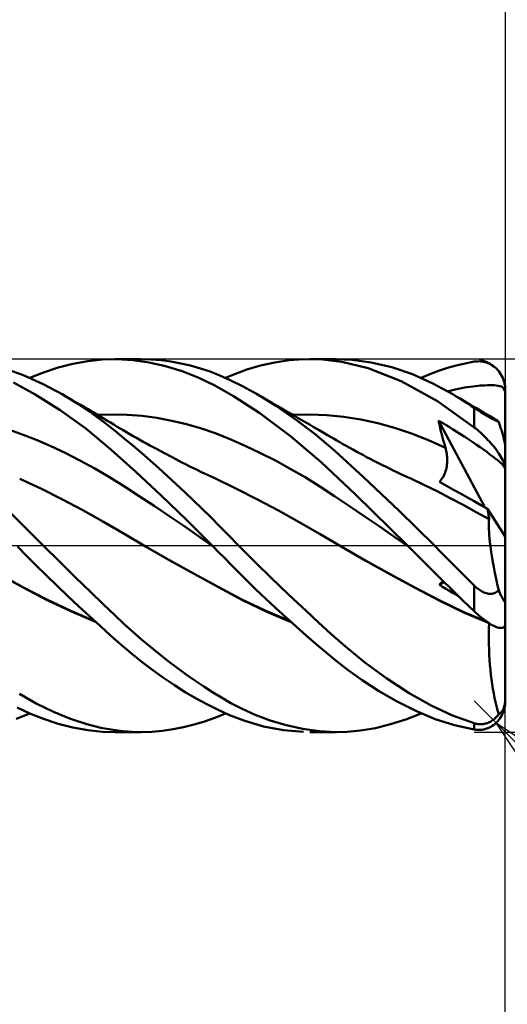
# Model space of a CAD drawing. Units: millimetres. Extents: x -75 to 70, y -61 to 61.
# Drawn here: x 14 to 22, y -7 to 8 of the extents above; entities that cross this region are included whole.
import ezdxf

# ---------------------------------------------------------------- set-up
doc = ezdxf.new("R2010")
doc.units = ezdxf.units.MM
doc.header["$LTSCALE"] = 7.15
doc.linetypes.add('LONGDASH_DASH', pattern=[0.85, 0.4, -0.2, 0.05, -0.2])
for name, color, linetype in [('1', 4, 'CONTINUOUS'), ('2', 7, 'CONTINUOUS'), ('4', 2, 'LONGDASH_DASH'), ('CUT', 1, 'CONTINUOUS'), ('SK2', 7, 'CONTINUOUS'), ('SK4', 2, 'LONGDASH_DASH')]:
    doc.layers.add(name, color=color, linetype=linetype)

msp = doc.modelspace()

# ---------------------------------------------------------------- linework, layer by layer
at = {"layer": '1', "color": 4, "linetype": 'CONTINUOUS', "lineweight": 50}
for p, q in [((14.572, 2.787), (14.808, 2.865)), ((14.808, 2.865), (15.047, 2.926)), ((15.047, 2.926), (15.285, 2.969)), ((15.285, 2.969), (15.521, 2.994)), ((15.521, 2.994), (15.752, 3)), ((15.713, 3), (16.138, 3)), ((16.009, 2.985), (15.752, 3)), ((16.272, 2.947), (16.009, 2.985)), ((16.306, 2.995), (16.149, 3)), ((16.538, 2.887), (16.272, 2.947)), ((16.465, 2.983), (16.306, 2.995)), ((16.623, 2.962), (16.465, 2.983)), ((16.804, 2.805), (16.538, 2.887)), ((16.781, 2.933), (16.623, 2.962)), ((16.94, 2.896), (16.781, 2.933)), ((17.097, 2.852), (16.94, 2.896)), ((17.846, 2.834), (18.061, 2.897)), ((18.061, 2.897), (18.292, 2.948)), ((18.292, 2.948), (18.524, 2.982)), ((18.524, 2.982), (18.756, 2.998)), ((19.058, 2.993), (18.756, 2.998)), ((18.859, 3), (19.284, 3)), ((19.371, 2.955), (19.058, 2.993)), ((19.53, 2.99), (19.282, 3)), ((19.793, 2.853), (19.371, 2.955)), ((19.84, 2.948), (19.53, 2.99)), ((20.326, 2.648), (19.793, 2.853)), ((20.174, 2.87), (19.84, 2.948)), ((20.508, 2.757), (20.174, 2.87)), ((20.928, 2.811), (21.068, 2.858)), ((21.068, 2.858), (21.21, 2.899)), ((21.21, 2.899), (21.354, 2.933)), ((21.354, 2.933), (21.5, 2.96)), ((21.5, 2.96), (21.525, 2.963)), ((21.525, 2.963), (21.55, 2.965)), ((21.55, 2.965), (21.575, 2.966)), ((21.6, 2.964), (21.575, 2.966)), ((21.624, 2.962), (21.6, 2.964)), ((21.649, 2.958), (21.624, 2.962)), ((21.673, 2.952), (21.649, 2.958)), ((21.697, 2.945), (21.673, 2.952)), ((21.721, 2.936), (21.697, 2.945)), ((21.745, 2.926), (21.721, 2.936)), ((21.768, 2.914), (21.745, 2.926)), ((21.791, 2.9), (21.768, 2.914)), ((21.813, 2.884), (21.791, 2.9)), ((21.835, 2.867), (21.813, 2.884)), ((21.856, 2.848), (21.835, 2.867)), ((14.265, 2.736), (13.967, 2.846)), ((14.569, 2.598), (14.265, 2.736)), ((14.352, 2.699), (14.572, 2.787)), ((17.069, 2.701), (16.804, 2.805)), ((17.331, 2.576), (17.069, 2.701)), ((17.254, 2.799), (17.097, 2.852)), ((17.41, 2.738), (17.254, 2.799)), ((17.576, 2.664), (17.41, 2.738)), ((17.499, 2.699), (17.659, 2.766)), ((17.659, 2.766), (17.846, 2.834)), ((20.835, 2.611), (20.508, 2.757)), ((20.646, 2.699), (20.788, 2.758)), ((20.788, 2.758), (20.928, 2.811)), ((21.876, 2.828), (21.856, 2.848)), ((21.895, 2.805), (21.876, 2.828)), ((21.913, 2.781), (21.895, 2.805)), ((21.93, 2.755), (21.913, 2.781)), ((21.945, 2.727), (21.93, 2.755)), ((21.959, 2.698), (21.945, 2.727)), ((21.971, 2.667), (21.959, 2.698)), ((14.442, 2.432), (14.093, 2.622)), ((14.874, 2.435), (14.569, 2.598)), ((17.631, 2.406), (17.331, 2.576)), ((17.776, 2.565), (17.576, 2.664)), ((18.011, 2.435), (17.776, 2.565)), ((20.91, 2.324), (20.326, 2.648)), ((21.154, 2.435), (20.835, 2.611)), ((21.294, 2.533), (21.341, 2.542)), ((21.341, 2.542), (21.387, 2.549)), ((21.387, 2.549), (21.432, 2.556)), ((21.432, 2.556), (21.475, 2.561)), ((21.475, 2.561), (21.518, 2.566)), ((21.518, 2.566), (21.559, 2.57)), ((21.559, 2.57), (21.598, 2.574)), ((21.598, 2.574), (21.637, 2.577)), ((21.637, 2.577), (21.673, 2.579)), ((21.673, 2.579), (21.711, 2.58)), ((21.711, 2.58), (21.748, 2.581)), ((21.786, 2.581), (21.748, 2.581)), ((21.822, 2.58), (21.786, 2.581)), ((21.855, 2.577), (21.822, 2.58)), ((21.885, 2.573), (21.855, 2.577)), ((21.91, 2.568), (21.885, 2.573)), ((21.931, 2.561), (21.91, 2.568)), ((21.948, 2.553), (21.931, 2.561)), ((21.962, 2.543), (21.948, 2.553)), ((21.973, 2.53), (21.962, 2.543)), ((21.981, 2.636), (21.971, 2.667)), ((21.989, 2.603), (21.981, 2.636)), ((21.995, 2.569), (21.989, 2.603)), ((21.999, 2.535), (21.995, 2.569)), ((14.843, 2.18), (14.442, 2.432)), ((15.127, 2.281), (14.874, 2.435)), ((14.934, 2.4), (14.874, 2.435)), ((14.993, 2.366), (14.934, 2.4)), ((18.053, 2.129), (17.631, 2.406)), ((18.303, 2.255), (18.011, 2.435)), ((18.083, 2.393), (18.011, 2.434)), ((18.154, 2.352), (18.083, 2.393)), ((21.07, 2.484), (21.108, 2.493)), ((21.108, 2.493), (21.15, 2.503)), ((21.15, 2.503), (21.196, 2.514)), ((21.212, 2.4), (21.154, 2.435)), ((21.222, 2.394), (21.154, 2.435)), ((21.196, 2.514), (21.245, 2.524)), ((21.269, 2.365), (21.212, 2.4)), ((21.29, 2.354), (21.222, 2.394)), ((21.245, 2.524), (21.294, 2.533)), ((21.982, 2.515), (21.973, 2.53)), ((21.989, 2.495), (21.982, 2.515)), ((21.995, 2.472), (21.989, 2.495)), ((22, 2.443), (21.995, 2.472)), ((22, 2.5), (21.999, 2.535)), ((22, 2.492), (22, 2.5)), ((22, 2.484), (22, 2.492)), ((22, 2.476), (22, 2.484)), ((22, 2.467), (22, 2.476)), ((22, 2.459), (22, 2.467)), ((22, 2.451), (22, 2.459)), ((22, 2.443), (22, 2.451)), ((22, 1.587), (22, 2.443)), ((15.053, 2.332), (14.993, 2.366)), ((15.112, 2.297), (15.053, 2.332)), ((15.171, 2.263), (15.112, 2.297)), ((15.357, 2.126), (15.127, 2.281)), ((15.231, 2.228), (15.171, 2.263)), ((15.29, 2.193), (15.231, 2.228)), ((18.243, 2.3), (18.154, 2.352)), ((18.332, 2.249), (18.243, 2.3)), ((18.623, 2.036), (18.303, 2.255)), ((18.421, 2.197), (18.332, 2.249)), ((21.5, 1.903), (20.91, 2.324)), ((21.327, 2.329), (21.269, 2.365)), ((21.359, 2.314), (21.29, 2.354)), ((21.384, 2.292), (21.327, 2.329)), ((21.427, 2.274), (21.359, 2.314)), ((21.442, 2.254), (21.384, 2.292)), ((21.482, 2.241), (21.427, 2.274)), ((21.5, 2.216), (21.442, 2.254)), ((21.537, 2.209), (21.482, 2.241)), ((15.253, 1.883), (14.843, 2.18)), ((15.35, 2.159), (15.29, 2.193)), ((15.371, 2.146), (15.35, 2.159)), ((15.558, 1.978), (15.357, 2.126)), ((15.427, 2.113), (15.371, 2.146)), ((15.483, 2.08), (15.427, 2.113)), ((15.445, 2.102), (15.683, 2.11)), ((15.539, 2.047), (15.483, 2.08)), ((15.921, 2.105), (15.683, 2.11)), ((16.159, 2.086), (15.921, 2.105)), ((16.397, 2.054), (16.159, 2.086)), ((18.546, 1.76), (18.053, 2.129)), ((18.51, 2.146), (18.421, 2.197)), ((18.566, 2.113), (18.51, 2.146)), ((18.622, 2.081), (18.566, 2.113)), ((18.585, 2.102), (18.857, 2.111)), ((18.67, 2.053), (18.622, 2.081)), ((19.13, 2.101), (18.857, 2.111)), ((19.402, 2.074), (19.13, 2.101)), ((19.675, 2.03), (19.402, 2.074)), ((21.516, 2.206), (21.5, 2.216)), ((21.5, 1.903), (21.5, 2.216)), ((21.532, 2.195), (21.516, 2.206)), ((21.549, 2.184), (21.532, 2.195)), ((21.592, 2.177), (21.537, 2.209)), ((21.566, 2.173), (21.549, 2.184)), ((21.583, 2.162), (21.566, 2.173)), ((21.601, 2.15), (21.583, 2.162)), ((21.647, 2.145), (21.592, 2.177)), ((21.619, 2.139), (21.601, 2.15)), ((21.637, 2.128), (21.619, 2.139)), ((21.655, 2.116), (21.637, 2.128)), ((21.698, 2.116), (21.647, 2.145)), ((21.674, 2.105), (21.655, 2.116)), ((21.693, 2.094), (21.674, 2.105)), ((21.712, 2.083), (21.693, 2.094)), ((21.748, 2.087), (21.698, 2.116)), ((21.731, 2.072), (21.712, 2.083)), ((21.75, 2.062), (21.731, 2.072)), ((21.798, 2.058), (21.748, 2.087)), ((21.768, 2.052), (21.75, 2.062)), ((15.594, 2.014), (15.539, 2.047)), ((15.729, 1.844), (15.558, 1.978)), ((15.65, 1.98), (15.594, 2.014)), ((15.706, 1.947), (15.65, 1.98)), ((15.761, 1.913), (15.706, 1.947)), ((15.817, 1.88), (15.761, 1.913)), ((16.636, 2.01), (16.397, 2.054)), ((16.874, 1.954), (16.636, 2.01)), ((17.112, 1.885), (16.874, 1.954)), ((18.943, 1.791), (18.623, 2.036)), ((18.718, 2.025), (18.67, 2.053)), ((18.766, 1.997), (18.718, 2.025)), ((18.814, 1.969), (18.766, 1.997)), ((18.862, 1.941), (18.814, 1.969)), ((18.909, 1.913), (18.862, 1.941)), ((18.957, 1.885), (18.909, 1.913)), ((19.948, 1.97), (19.675, 2.03)), ((20.22, 1.894), (19.948, 1.97)), ((20.939, 1.95), (20.924, 2.013)), ((21.671, 0.616), (20.924, 2.013)), ((20.941, 2.002), (20.924, 2.013)), ((20.954, 1.886), (20.939, 1.95)), ((20.959, 1.991), (20.941, 2.002)), ((20.977, 1.981), (20.959, 1.991)), ((20.994, 1.97), (20.977, 1.981)), ((21.016, 1.957), (20.994, 1.97)), ((21.05, 1.936), (21.016, 1.957)), ((21.095, 1.909), (21.05, 1.936)), ((21.149, 1.876), (21.095, 1.909)), ((21.525, 1.884), (21.5, 1.903)), ((21.786, 2.042), (21.768, 2.052)), ((21.804, 2.033), (21.786, 2.042)), ((21.848, 2.029), (21.798, 2.058)), ((21.821, 2.025), (21.804, 2.033)), ((21.837, 2.017), (21.821, 2.025)), ((21.853, 2.01), (21.837, 2.017)), ((21.855, 2.024), (21.848, 2.029)), ((21.867, 2.003), (21.853, 2.01)), ((21.863, 2.019), (21.855, 2.024)), ((21.87, 2.013), (21.863, 2.019)), ((21.881, 1.996), (21.867, 2.003)), ((21.878, 2.006), (21.87, 2.013)), ((21.886, 1.999), (21.878, 2.006)), ((21.894, 1.991), (21.881, 1.996)), ((21.894, 1.991), (21.886, 1.999)), ((21.9, 1.972), (21.894, 1.991)), ((21.907, 1.954), (21.9, 1.972)), ((21.913, 1.936), (21.907, 1.954)), ((21.919, 1.917), (21.913, 1.936)), ((21.925, 1.899), (21.919, 1.917)), ((14.204, 1.801), (13.966, 1.885)), ((14.443, 1.708), (14.204, 1.801)), ((15.657, 1.549), (15.253, 1.883)), ((15.872, 1.726), (15.729, 1.844)), ((15.857, 1.857), (15.817, 1.88)), ((15.91, 1.825), (15.857, 1.857)), ((15.963, 1.794), (15.91, 1.825)), ((16.017, 1.763), (15.963, 1.794)), ((16.07, 1.733), (16.017, 1.763)), ((17.35, 1.803), (17.112, 1.885)), ((17.588, 1.707), (17.35, 1.803)), ((19.037, 1.343), (18.546, 1.76)), ((19.265, 1.518), (18.943, 1.791)), ((19.005, 1.857), (18.957, 1.885)), ((19.089, 1.808), (19.005, 1.857)), ((19.139, 1.779), (19.089, 1.808)), ((19.189, 1.75), (19.139, 1.779)), ((19.239, 1.721), (19.189, 1.75)), ((20.493, 1.803), (20.22, 1.894)), ((20.766, 1.696), (20.493, 1.803)), ((20.97, 1.823), (20.954, 1.886)), ((20.986, 1.76), (20.97, 1.823)), ((21.003, 1.697), (20.986, 1.76)), ((21.211, 1.836), (21.149, 1.876)), ((21.28, 1.792), (21.211, 1.836)), ((21.348, 1.748), (21.28, 1.792)), ((21.414, 1.705), (21.348, 1.748)), ((21.55, 1.863), (21.525, 1.884)), ((21.575, 1.842), (21.55, 1.863)), ((21.6, 1.82), (21.575, 1.842)), ((21.624, 1.797), (21.6, 1.82)), ((21.649, 1.774), (21.624, 1.797)), ((21.673, 1.749), (21.649, 1.774)), ((21.697, 1.725), (21.673, 1.749)), ((21.93, 1.881), (21.925, 1.899)), ((21.936, 1.863), (21.93, 1.881)), ((21.942, 1.845), (21.936, 1.863)), ((21.947, 1.826), (21.942, 1.845)), ((21.953, 1.807), (21.947, 1.826)), ((21.958, 1.788), (21.953, 1.807)), ((21.964, 1.768), (21.958, 1.788)), ((21.969, 1.749), (21.964, 1.768)), ((21.974, 1.731), (21.969, 1.749)), ((14.681, 1.605), (14.443, 1.708)), ((14.92, 1.493), (14.681, 1.605)), ((16.01, 1.61), (15.872, 1.726)), ((16.148, 1.491), (16.01, 1.61)), ((16.124, 1.702), (16.07, 1.733)), ((16.177, 1.672), (16.124, 1.702)), ((16.231, 1.642), (16.177, 1.672)), ((16.285, 1.612), (16.231, 1.642)), ((16.348, 1.578), (16.285, 1.612)), ((17.826, 1.602), (17.588, 1.707)), ((18.065, 1.489), (17.826, 1.602)), ((19.289, 1.691), (19.239, 1.721)), ((19.339, 1.662), (19.289, 1.691)), ((19.389, 1.634), (19.339, 1.662)), ((19.439, 1.606), (19.389, 1.634)), ((19.489, 1.578), (19.439, 1.606)), ((21.038, 1.572), (20.766, 1.696)), ((21.02, 1.634), (21.003, 1.697)), ((21.038, 1.572), (21.02, 1.634)), ((21.476, 1.663), (21.414, 1.705)), ((21.536, 1.622), (21.476, 1.663)), ((21.594, 1.582), (21.536, 1.622)), ((21.721, 1.699), (21.697, 1.725)), ((21.745, 1.673), (21.721, 1.699)), ((21.768, 1.647), (21.745, 1.673)), ((21.791, 1.62), (21.768, 1.647)), ((21.813, 1.593), (21.791, 1.62)), ((21.835, 1.566), (21.813, 1.593)), ((21.978, 1.712), (21.974, 1.731)), ((21.983, 1.694), (21.978, 1.712)), ((21.987, 1.675), (21.983, 1.694)), ((21.991, 1.658), (21.987, 1.675)), ((21.994, 1.641), (21.991, 1.658)), ((21.997, 1.625), (21.994, 1.641)), ((21.998, 1.611), (21.997, 1.625)), ((22, 1.597), (21.998, 1.611)), ((22, 1.587), (22, 1.597)), ((22, -1.254), (22, 1.587)), ((15.158, 1.372), (14.92, 1.493)), ((16.056, 1.188), (15.657, 1.549)), ((16.287, 1.37), (16.148, 1.491)), ((16.399, 1.55), (16.348, 1.578)), ((16.449, 1.523), (16.399, 1.55)), ((16.5, 1.496), (16.449, 1.523)), ((16.55, 1.469), (16.5, 1.496)), ((16.601, 1.443), (16.55, 1.469)), ((16.651, 1.416), (16.601, 1.443)), ((18.303, 1.367), (18.065, 1.489)), ((19.721, 1.103), (19.265, 1.518)), ((19.557, 1.54), (19.489, 1.578)), ((19.61, 1.511), (19.557, 1.54)), ((19.664, 1.482), (19.61, 1.511)), ((19.717, 1.453), (19.664, 1.482)), ((19.77, 1.425), (19.717, 1.453)), ((21.045, 1.548), (21.038, 1.572)), ((21.05, 1.523), (21.045, 1.548)), ((21.055, 1.499), (21.05, 1.523)), ((21.059, 1.474), (21.055, 1.499)), ((21.062, 1.449), (21.059, 1.474)), ((21.064, 1.424), (21.062, 1.449)), ((21.648, 1.544), (21.594, 1.582)), ((21.7, 1.507), (21.648, 1.544)), ((21.753, 1.468), (21.7, 1.507)), ((21.806, 1.429), (21.753, 1.468)), ((21.853, 1.393), (21.806, 1.429)), ((21.856, 1.539), (21.835, 1.566)), ((21.876, 1.511), (21.856, 1.539)), ((21.895, 1.484), (21.876, 1.511)), ((21.913, 1.456), (21.895, 1.484)), ((21.93, 1.43), (21.913, 1.456)), ((21.945, 1.403), (21.93, 1.43)), ((15.397, 1.241), (15.158, 1.372)), ((16.427, 1.246), (16.287, 1.37)), ((16.702, 1.39), (16.651, 1.416)), ((16.752, 1.364), (16.702, 1.39)), ((16.8, 1.34), (16.752, 1.364)), ((16.847, 1.316), (16.8, 1.34)), ((16.94, 1.27), (16.847, 1.316)), ((17.033, 1.224), (16.94, 1.27)), ((18.541, 1.237), (18.303, 1.367)), ((19.59, 0.82), (19.037, 1.343)), ((19.824, 1.397), (19.77, 1.425)), ((19.877, 1.37), (19.824, 1.397)), ((19.93, 1.343), (19.877, 1.37)), ((19.984, 1.316), (19.93, 1.343)), ((20.024, 1.295), (19.984, 1.316)), ((20.082, 1.267), (20.024, 1.295)), ((21.052, 1.248), (21.057, 1.273)), ((21.057, 1.273), (21.061, 1.298)), ((21.061, 1.298), (21.063, 1.324)), ((21.063, 1.324), (21.065, 1.349)), ((21.065, 1.399), (21.064, 1.424)), ((21.066, 1.374), (21.065, 1.399)), ((21.065, 1.349), (21.066, 1.374)), ((21.889, 1.364), (21.853, 1.393)), ((21.914, 1.343), (21.889, 1.364)), ((21.933, 1.326), (21.914, 1.343)), ((21.948, 1.311), (21.933, 1.326)), ((21.959, 1.377), (21.945, 1.403)), ((21.96, 1.297), (21.948, 1.311)), ((21.971, 1.352), (21.959, 1.377)), ((21.97, 1.285), (21.96, 1.297)), ((21.978, 1.272), (21.97, 1.285)), ((21.981, 1.328), (21.971, 1.352)), ((21.985, 1.26), (21.978, 1.272)), ((21.989, 1.306), (21.981, 1.328)), ((21.995, 1.284), (21.989, 1.306)), ((21.999, 1.264), (21.995, 1.284)), ((15.635, 1.1), (15.397, 1.241)), ((16.467, 0.804), (16.056, 1.188)), ((16.566, 1.12), (16.427, 1.246)), ((16.706, 0.991), (16.566, 1.12)), ((17.127, 1.179), (17.033, 1.224)), ((17.22, 1.134), (17.127, 1.179)), ((17.28, 1.106), (17.22, 1.134)), ((18.779, 1.1), (18.541, 1.237)), ((20.139, 1.239), (20.082, 1.267)), ((20.196, 1.211), (20.139, 1.239)), ((20.254, 1.184), (20.196, 1.211)), ((20.311, 1.157), (20.254, 1.184)), ((20.368, 1.13), (20.311, 1.157)), ((20.426, 1.104), (20.368, 1.13)), ((20.998, 1.104), (21.01, 1.127)), ((21.01, 1.127), (21.021, 1.15)), ((21.021, 1.15), (21.03, 1.174)), ((21.03, 1.174), (21.039, 1.198)), ((21.039, 1.198), (21.046, 1.223)), ((21.046, 1.223), (21.052, 1.248)), ((21.991, 1.247), (21.985, 1.26)), ((21.996, 1.233), (21.991, 1.247)), ((22, 1.217), (21.996, 1.233)), ((22, 1.246), (21.999, 1.264)), ((14.529, 0.917), (14.191, 1.077)), ((15.874, 0.949), (15.635, 1.1)), ((16.845, 0.861), (16.706, 0.991)), ((17.34, 1.078), (17.28, 1.106)), ((17.677, 0.914), (17.34, 1.078)), ((19.017, 0.953), (18.779, 1.1)), ((19.255, 0.797), (19.017, 0.953)), ((20.294, 0.562), (19.721, 1.103)), ((20.483, 1.078), (20.426, 1.104)), ((20.692, 0.98), (20.483, 1.078)), ((20.902, 0.876), (20.692, 0.98)), ((20.939, 1.025), (20.955, 1.043)), ((21.054, 0.963), (20.939, 1.025)), ((20.955, 1.043), (20.97, 1.062)), ((20.97, 1.062), (20.985, 1.083)), ((20.985, 1.083), (20.998, 1.104)), ((21.168, 0.9), (21.054, 0.963)), ((14.866, 0.747), (14.529, 0.917)), ((16.112, 0.795), (15.874, 0.949)), ((16.351, 0.638), (16.112, 0.795)), ((16.879, 0.407), (16.467, 0.804)), ((16.985, 0.728), (16.845, 0.861)), ((18.014, 0.742), (17.677, 0.914)), ((19.494, 0.637), (19.255, 0.797)), ((20.429, 0), (19.59, 0.82)), ((21.111, 0.766), (20.902, 0.876)), ((21.28, 0.838), (21.168, 0.9)), ((21.391, 0.776), (21.28, 0.838)), ((15.204, 0.569), (14.866, 0.747)), ((16.589, 0.479), (16.351, 0.638)), ((17.123, 0.593), (16.985, 0.728)), ((18.35, 0.563), (18.014, 0.742)), ((19.732, 0.475), (19.494, 0.637)), ((21.32, 0.654), (21.111, 0.766)), ((21.53, 0.54), (21.32, 0.654)), ((21.5, 0.714), (21.391, 0.776)), ((21.607, 0.653), (21.5, 0.714)), ((21.712, 0.592), (21.607, 0.653)), ((14.213, 0.355), (14.038, 0.531)), ((15.541, 0.38), (15.204, 0.569)), ((16.828, 0.317), (16.589, 0.479)), ((17.262, 0.456), (17.123, 0.593)), ((18.687, 0.378), (18.35, 0.563)), ((20.86, 0), (20.294, 0.562)), ((21.739, 0.425), (21.53, 0.54)), ((21.718, 0.564), (21.712, 0.591)), ((22, 0.147), (21.712, 0.591)), ((21.723, 0.537), (21.718, 0.564)), ((21.728, 0.512), (21.723, 0.537)), ((21.732, 0.487), (21.728, 0.512)), ((21.736, 0.464), (21.732, 0.487)), ((14.39, 0.177), (14.213, 0.355)), ((15.879, 0.183), (15.541, 0.38)), ((17.288, 0), (16.879, 0.407)), ((17.399, 0.318), (17.262, 0.456)), ((17.542, 0.172), (17.399, 0.318)), ((19.023, 0.186), (18.687, 0.378)), ((19.97, 0.312), (19.732, 0.475)), ((21.735, 0.352), (21.736, 0.39)), ((21.735, 0.311), (21.735, 0.352)), ((21.739, 0.442), (21.736, 0.464)), ((21.736, 0.39), (21.739, 0.425)), ((21.741, 0.421), (21.739, 0.442)), ((21.739, 0.424), (21.739, 0.425)), ((21.74, 0.424), (21.739, 0.424)), ((21.74, 0.423), (21.74, 0.424)), ((21.741, 0.423), (21.74, 0.423)), ((21.741, 0.422), (21.741, 0.423)), ((21.741, 0.421), (21.741, 0.422)), ((14.569, 0), (14.39, 0.177)), ((16.216, -0.014), (15.879, 0.183)), ((17.066, 0.151), (16.828, 0.317)), ((17.711, 0), (17.542, 0.172)), ((19.36, -0.014), (19.023, 0.186)), ((20.208, 0.148), (19.97, 0.312)), ((21.736, 0.266), (21.735, 0.311)), ((21.738, 0.218), (21.736, 0.266)), ((21.741, 0.167), (21.738, 0.218)), ((21.746, 0.113), (21.741, 0.167)), ((14.83, -0.258), (14.569, 0)), ((17.305, -0.017), (17.066, 0.151)), ((17.859, -0.149), (17.711, 0)), ((20.446, -0.017), (20.208, 0.148)), ((21.752, 0.056), (21.746, 0.113)), ((21.759, -0.004), (21.752, 0.056)), ((14.3, -0.163), (14.155, -0.016)), ((16.606, -0.237), (16.216, -0.014)), ((16.601, -0.233), (16.216, -0.014)), ((17.291, -0.003), (17.288, 0)), ((17.293, -0.005), (17.291, -0.003)), ((17.296, -0.008), (17.293, -0.005)), ((17.299, -0.011), (17.296, -0.008)), ((17.301, -0.014), (17.299, -0.011)), ((17.304, -0.016), (17.301, -0.014)), ((17.39, -0.104), (17.304, -0.016)), ((17.483, -0.199), (17.39, -0.104)), ((18.023, -0.312), (17.859, -0.149)), ((19.757, -0.244), (19.36, -0.014)), ((19.754, -0.241), (19.36, -0.014)), ((20.432, -0.003), (20.429, 0)), ((20.435, -0.006), (20.432, -0.003)), ((20.438, -0.008), (20.435, -0.006)), ((20.441, -0.011), (20.438, -0.008)), ((20.443, -0.014), (20.441, -0.011)), ((20.446, -0.017), (20.443, -0.014)), ((20.622, -0.191), (20.446, -0.017)), ((20.95, -0.093), (20.86, 0)), ((21.041, -0.185), (20.95, -0.093)), ((21.768, -0.067), (21.759, -0.004)), ((21.778, -0.131), (21.768, -0.067)), ((21.789, -0.198), (21.778, -0.131)), ((14.455, -0.318), (14.3, -0.163)), ((15.091, -0.512), (14.83, -0.258)), ((16.986, -0.447), (16.601, -0.233)), ((16.996, -0.455), (16.606, -0.237)), ((17.589, -0.307), (17.483, -0.199)), ((17.709, -0.429), (17.589, -0.307)), ((18.201, -0.487), (18.023, -0.312)), ((20.15, -0.462), (19.754, -0.241)), ((20.153, -0.466), (19.757, -0.244)), ((20.796, -0.366), (20.622, -0.191)), ((21.132, -0.278), (21.041, -0.185)), ((21.223, -0.37), (21.132, -0.278)), ((21.8, -0.268), (21.789, -0.198)), ((21.814, -0.339), (21.8, -0.268)), ((14.245, -0.675), (13.856, -0.457)), ((14.241, -0.669), (13.857, -0.455)), ((14.62, -0.48), (14.455, -0.318)), ((17.37, -0.657), (16.986, -0.447)), ((17.386, -0.67), (16.996, -0.455)), ((17.843, -0.561), (17.709, -0.429)), ((20.546, -0.675), (20.15, -0.462)), ((20.55, -0.68), (20.153, -0.466)), ((20.97, -0.54), (20.796, -0.366)), ((21.315, -0.462), (21.223, -0.37)), ((21.407, -0.553), (21.315, -0.462)), ((21.828, -0.412), (21.814, -0.339)), ((21.843, -0.487), (21.828, -0.412)), ((14.792, -0.647), (14.62, -0.48)), ((15.331, -0.745), (15.091, -0.512)), ((17.99, -0.705), (17.843, -0.561)), ((18.394, -0.673), (18.201, -0.487)), ((20.939, -0.63), (21.014, -0.585)), ((20.939, -0.63), (20.949, -0.619)), ((20.99, -0.661), (20.939, -0.63)), ((20.949, -0.619), (20.959, -0.608)), ((20.959, -0.608), (20.969, -0.597)), ((20.969, -0.597), (20.979, -0.587)), ((21.143, -0.714), (20.97, -0.54)), ((20.979, -0.587), (20.988, -0.577)), ((20.988, -0.577), (20.996, -0.567)), ((21.5, -0.643), (21.407, -0.553)), ((21.859, -0.563), (21.843, -0.487)), ((21.876, -0.641), (21.859, -0.563)), ((14.626, -0.867), (14.241, -0.669)), ((14.634, -0.876), (14.245, -0.675)), ((14.965, -0.812), (14.792, -0.647)), ((15.541, -0.948), (15.331, -0.745)), ((17.754, -0.861), (17.37, -0.657)), ((17.776, -0.877), (17.386, -0.67)), ((18.149, -0.857), (17.99, -0.705)), ((18.595, -0.864), (18.394, -0.673)), ((20.935, -0.877), (20.546, -0.675)), ((20.946, -0.887), (20.55, -0.68)), ((21.042, -0.693), (20.99, -0.661)), ((21.093, -0.723), (21.042, -0.693)), ((21.144, -0.753), (21.093, -0.723)), ((21.32, -0.886), (21.143, -0.714)), ((21.194, -0.782), (21.144, -0.753)), ((21.244, -0.811), (21.194, -0.782)), ((21.516, -0.658), (21.5, -0.643)), ((21.5, -1.057), (21.5, -0.643)), ((21.532, -0.673), (21.516, -0.658)), ((21.549, -0.686), (21.532, -0.673)), ((21.566, -0.7), (21.549, -0.686)), ((21.583, -0.712), (21.566, -0.7)), ((21.601, -0.724), (21.583, -0.712)), ((21.619, -0.735), (21.601, -0.724)), ((21.637, -0.744), (21.619, -0.735)), ((21.655, -0.753), (21.637, -0.744)), ((21.674, -0.761), (21.655, -0.753)), ((21.693, -0.767), (21.674, -0.761)), ((21.712, -0.771), (21.693, -0.767)), ((21.731, -0.774), (21.712, -0.771)), ((21.75, -0.776), (21.731, -0.774)), ((21.75, -0.776), (21.768, -0.776)), ((21.768, -0.776), (21.786, -0.774)), ((21.786, -0.774), (21.804, -0.771)), ((21.804, -0.771), (21.821, -0.765)), ((21.821, -0.765), (21.837, -0.759)), ((21.837, -0.759), (21.853, -0.751)), ((21.853, -0.751), (21.867, -0.741)), ((21.867, -0.741), (21.881, -0.731)), ((21.894, -0.719), (21.876, -0.641)), ((21.881, -0.731), (21.894, -0.719)), ((21.9, -0.734), (21.894, -0.719)), ((21.907, -0.748), (21.9, -0.734)), ((21.913, -0.763), (21.907, -0.748)), ((21.919, -0.776), (21.913, -0.763)), ((21.925, -0.79), (21.919, -0.776)), ((21.93, -0.802), (21.925, -0.79)), ((15.014, -1.05), (14.626, -0.867)), ((15.023, -1.06), (14.634, -0.876)), ((15.139, -0.975), (14.965, -0.812)), ((15.719, -1.118), (15.541, -0.948)), ((18.147, -1.049), (17.754, -0.861)), ((18.166, -1.063), (17.776, -0.877)), ((18.311, -1.009), (18.149, -0.857)), ((18.795, -1.052), (18.595, -0.864)), ((21.323, -1.065), (20.935, -0.877)), ((21.343, -1.08), (20.946, -0.887)), ((21.5, -1.057), (21.32, -0.886)), ((21.936, -0.814), (21.93, -0.802)), ((21.942, -0.826), (21.936, -0.814)), ((21.947, -0.837), (21.942, -0.826)), ((21.953, -0.848), (21.947, -0.837)), ((21.958, -0.858), (21.953, -0.848)), ((21.964, -0.868), (21.958, -0.858)), ((21.969, -0.876), (21.964, -0.868)), ((21.974, -0.884), (21.969, -0.876)), ((21.978, -0.89), (21.974, -0.884)), ((21.983, -0.895), (21.978, -0.89)), ((21.987, -0.899), (21.983, -0.895)), ((21.991, -0.901), (21.987, -0.899)), ((21.994, -0.901), (21.991, -0.901)), ((21.994, -0.901), (21.997, -0.899)), ((21.997, -0.899), (21.998, -0.895)), ((21.998, -0.895), (22, -0.888)), ((22, -0.888), (22, -0.879)), ((15.4, -1.217), (15.014, -1.05)), ((15.412, -1.228), (15.023, -1.06)), ((15.311, -1.135), (15.139, -0.975)), ((18.543, -1.218), (18.147, -1.049)), ((18.556, -1.231), (18.166, -1.063)), ((18.474, -1.158), (18.311, -1.009)), ((18.994, -1.236), (18.795, -1.052)), ((21.718, -1.234), (21.323, -1.065)), ((21.739, -1.249), (21.343, -1.08)), ((21.525, -1.079), (21.5, -1.057)), ((21.55, -1.102), (21.525, -1.079)), ((21.575, -1.124), (21.55, -1.102)), ((15.483, -1.292), (15.311, -1.135)), ((15.867, -1.257), (15.719, -1.118)), ((16.008, -1.386), (15.867, -1.257)), ((18.636, -1.304), (18.474, -1.158)), ((19.192, -1.417), (18.994, -1.236)), ((21.6, -1.145), (21.575, -1.124)), ((21.624, -1.165), (21.6, -1.145)), ((21.649, -1.184), (21.624, -1.165)), ((21.673, -1.203), (21.649, -1.184)), ((21.697, -1.22), (21.673, -1.203)), ((21.721, -1.237), (21.697, -1.22)), ((21.745, -1.253), (21.721, -1.237)), ((21.736, -1.333), (21.739, -1.249)), ((21.739, -1.249), (21.739, -1.249)), ((21.739, -1.249), (21.739, -1.249)), ((21.739, -1.249), (21.739, -1.249)), ((21.739, -1.249), (21.739, -1.249)), ((21.739, -1.249), (21.739, -1.249)), ((21.739, -1.249), (21.739, -1.249)), ((21.768, -1.267), (21.745, -1.253)), ((21.791, -1.28), (21.768, -1.267)), ((21.999, -1.27), (22, -1.254)), ((22, -2.466), (22, -1.254)), ((15.652, -1.445), (15.483, -1.292)), ((16.151, -1.51), (16.008, -1.386)), ((18.798, -1.446), (18.636, -1.304)), ((19.429, -1.626), (19.192, -1.417)), ((21.735, -1.417), (21.736, -1.333)), ((21.735, -1.501), (21.735, -1.417)), ((21.813, -1.291), (21.791, -1.28)), ((21.835, -1.301), (21.813, -1.291)), ((21.856, -1.31), (21.835, -1.301)), ((21.876, -1.317), (21.856, -1.31)), ((21.895, -1.321), (21.876, -1.317)), ((21.913, -1.324), (21.895, -1.321)), ((21.93, -1.325), (21.913, -1.324)), ((21.93, -1.325), (21.945, -1.324)), ((21.945, -1.324), (21.959, -1.321)), ((21.959, -1.321), (21.971, -1.315)), ((21.971, -1.315), (21.981, -1.307)), ((21.981, -1.307), (21.989, -1.297)), ((21.989, -1.297), (21.995, -1.285)), ((21.995, -1.285), (21.999, -1.27)), ((15.819, -1.593), (15.652, -1.445)), ((16.293, -1.631), (16.151, -1.51)), ((18.959, -1.585), (18.798, -1.446)), ((21.736, -1.585), (21.735, -1.501)), ((15.987, -1.735), (15.819, -1.593)), ((16.159, -1.873), (15.987, -1.735)), ((16.437, -1.748), (16.293, -1.631)), ((19.119, -1.72), (18.959, -1.585)), ((19.281, -1.854), (19.119, -1.72)), ((19.74, -1.879), (19.429, -1.626)), ((21.738, -1.668), (21.736, -1.585)), ((21.741, -1.751), (21.738, -1.668)), ((16.332, -2.004), (16.159, -1.873)), ((16.58, -1.861), (16.437, -1.748)), ((16.723, -1.969), (16.58, -1.861)), ((19.473, -2.003), (19.281, -1.854)), ((20.097, -2.14), (19.74, -1.879)), ((21.746, -1.834), (21.741, -1.751)), ((21.752, -1.916), (21.746, -1.834)), ((16.506, -2.129), (16.332, -2.004)), ((16.866, -2.073), (16.723, -1.969)), ((19.7, -2.167), (19.473, -2.003)), ((21.759, -1.997), (21.752, -1.916)), ((21.768, -2.077), (21.759, -1.997)), ((16.68, -2.246), (16.506, -2.129)), ((17.009, -2.173), (16.866, -2.073)), ((17.152, -2.269), (17.009, -2.173)), ((19.96, -2.337), (19.7, -2.167)), ((20.456, -2.372), (20.097, -2.14)), ((21.778, -2.155), (21.768, -2.077)), ((21.788, -2.231), (21.778, -2.155)), ((16.854, -2.356), (16.68, -2.246)), ((17.027, -2.458), (16.854, -2.356)), ((17.293, -2.36), (17.152, -2.269)), ((17.434, -2.446), (17.293, -2.36)), ((20.25, -2.505), (19.96, -2.337)), ((20.808, -2.572), (20.456, -2.372)), ((21.801, -2.306), (21.788, -2.231)), ((21.814, -2.379), (21.801, -2.306)), ((14.458, -2.542), (14.186, -2.386)), ((17.2, -2.553), (17.027, -2.458)), ((17.587, -2.533), (17.434, -2.446)), ((17.769, -2.627), (17.587, -2.533)), ((20.562, -2.661), (20.25, -2.505)), ((21.828, -2.45), (21.814, -2.379)), ((21.843, -2.519), (21.828, -2.45)), ((21.859, -2.585), (21.843, -2.519)), ((21.994, -2.542), (21.997, -2.524)), ((21.995, -2.569), (21.999, -2.535)), ((21.997, -2.524), (21.998, -2.505)), ((21.998, -2.505), (22, -2.486)), ((21.999, -2.535), (22, -2.5)), ((22, -2.486), (22, -2.466)), ((22, -2.479), (22, -2.466)), ((22, -2.488), (22, -2.479)), ((22, -2.493), (22, -2.488)), ((22, -2.497), (22, -2.493)), ((22, -2.499), (22, -2.497)), ((22, -2.5), (22, -2.499)), ((14.354, -2.7), (14.153, -2.605)), ((14.733, -2.675), (14.458, -2.542)), ((15.008, -2.787), (14.733, -2.675)), ((17.371, -2.639), (17.2, -2.553)), ((17.564, -2.727), (17.371, -2.639)), ((17.979, -2.722), (17.769, -2.627)), ((20.872, -2.791), (20.562, -2.661)), ((21.151, -2.734), (20.808, -2.572)), ((21.876, -2.649), (21.859, -2.585)), ((21.894, -2.71), (21.876, -2.649)), ((21.919, -2.694), (21.925, -2.689)), ((21.925, -2.689), (21.93, -2.683)), ((21.93, -2.683), (21.936, -2.677)), ((21.936, -2.677), (21.942, -2.671)), ((21.942, -2.671), (21.947, -2.663)), ((21.947, -2.663), (21.953, -2.655)), ((21.953, -2.655), (21.958, -2.646)), ((21.958, -2.646), (21.964, -2.636)), ((21.959, -2.698), (21.971, -2.667)), ((21.964, -2.636), (21.969, -2.625)), ((21.969, -2.625), (21.974, -2.614)), ((21.971, -2.667), (21.981, -2.636)), ((21.974, -2.614), (21.978, -2.602)), ((21.978, -2.602), (21.983, -2.589)), ((21.981, -2.636), (21.989, -2.603)), ((21.983, -2.589), (21.987, -2.574)), ((21.987, -2.574), (21.991, -2.559)), ((21.989, -2.603), (21.995, -2.569)), ((21.991, -2.559), (21.994, -2.542)), ((14.137, -2.787), (14.352, -2.699)), ((14.574, -2.788), (14.354, -2.7)), ((14.81, -2.866), (14.574, -2.788)), ((15.27, -2.872), (15.008, -2.787)), ((16.995, -2.881), (17.164, -2.83)), ((17.164, -2.83), (17.331, -2.77)), ((17.331, -2.77), (17.499, -2.699)), ((17.811, -2.822), (17.564, -2.727)), ((18.11, -2.909), (17.811, -2.822)), ((18.216, -2.812), (17.979, -2.722)), ((18.477, -2.891), (18.216, -2.812)), ((20.156, -2.875), (20.402, -2.796)), ((20.402, -2.796), (20.646, -2.699)), ((21.182, -2.891), (20.872, -2.791)), ((21.5, -2.859), (21.151, -2.734)), ((21.711, -2.855), (21.727, -2.848)), ((21.727, -2.848), (21.743, -2.841)), ((21.743, -2.841), (21.759, -2.833)), ((21.759, -2.833), (21.774, -2.824)), ((21.774, -2.824), (21.79, -2.814)), ((21.79, -2.814), (21.804, -2.803)), ((21.804, -2.803), (21.819, -2.792)), ((21.819, -2.792), (21.833, -2.78)), ((21.833, -2.78), (21.846, -2.767)), ((21.835, -2.867), (21.856, -2.848)), ((21.846, -2.767), (21.859, -2.753)), ((21.856, -2.848), (21.876, -2.828)), ((21.859, -2.753), (21.872, -2.739)), ((21.872, -2.739), (21.883, -2.725)), ((21.876, -2.828), (21.895, -2.805)), ((21.883, -2.725), (21.894, -2.71)), ((21.894, -2.71), (21.9, -2.706)), ((21.895, -2.805), (21.913, -2.781)), ((21.9, -2.706), (21.907, -2.703)), ((21.907, -2.703), (21.913, -2.698)), ((21.913, -2.698), (21.919, -2.694)), ((21.913, -2.781), (21.93, -2.755)), ((21.93, -2.755), (21.945, -2.727)), ((21.945, -2.727), (21.959, -2.698)), ((15.048, -2.926), (14.81, -2.866)), ((15.286, -2.969), (15.048, -2.926)), ((15.498, -2.93), (15.27, -2.872)), ((15.521, -2.994), (15.286, -2.969)), ((15.692, -2.966), (15.498, -2.93)), ((15.752, -3), (15.521, -2.994)), ((15.851, -2.986), (15.692, -2.966)), ((16.138, -3), (15.713, -3)), ((15.999, -2.997), (15.851, -2.986)), ((16.149, -3), (15.999, -2.997)), ((16.149, -3), (16.318, -2.995)), ((16.318, -2.995), (16.487, -2.98)), ((16.487, -2.98), (16.657, -2.956)), ((16.657, -2.956), (16.826, -2.924)), ((16.826, -2.924), (16.995, -2.881)), ((18.433, -2.97), (18.11, -2.909)), ((18.756, -2.998), (18.433, -2.97)), ((18.745, -2.95), (18.477, -2.891)), ((19.011, -2.987), (18.745, -2.95)), ((19.284, -3), (18.859, -3)), ((19.282, -3), (19.011, -2.987)), ((19.282, -3), (19.459, -2.995)), ((19.459, -2.995), (19.669, -2.975)), ((19.669, -2.975), (19.91, -2.935)), ((19.91, -2.935), (20.156, -2.875)), ((21.5, -2.96), (21.182, -2.891)), ((21.513, -2.863), (21.5, -2.859)), ((21.5, -2.96), (21.5, -2.859)), ((21.525, -2.963), (21.5, -2.96)), ((21.527, -2.866), (21.513, -2.863)), ((21.55, -2.965), (21.525, -2.963)), ((21.541, -2.869), (21.527, -2.866)), ((21.555, -2.871), (21.541, -2.869)), ((21.575, -2.966), (21.55, -2.965)), ((21.57, -2.873), (21.555, -2.871)), ((21.585, -2.874), (21.57, -2.873)), ((21.575, -2.966), (21.6, -2.964)), ((21.6, -2.874), (21.585, -2.874)), ((21.6, -2.874), (21.615, -2.874)), ((21.6, -2.964), (21.624, -2.962)), ((21.615, -2.874), (21.631, -2.873)), ((21.624, -2.962), (21.649, -2.958)), ((21.631, -2.873), (21.646, -2.871)), ((21.646, -2.871), (21.662, -2.868)), ((21.649, -2.958), (21.673, -2.952)), ((21.662, -2.868), (21.678, -2.864)), ((21.673, -2.952), (21.697, -2.945)), ((21.678, -2.864), (21.694, -2.86)), ((21.694, -2.86), (21.711, -2.855)), ((21.697, -2.945), (21.721, -2.936)), ((21.721, -2.936), (21.745, -2.926)), ((21.745, -2.926), (21.768, -2.914)), ((21.768, -2.914), (21.791, -2.9)), ((21.791, -2.9), (21.813, -2.884)), ((21.813, -2.884), (21.835, -2.867))]:
    msp.add_line(p, q, dxfattribs=at)
at = {"layer": '2', "color": 7, "linetype": 'CONTINUOUS', "lineweight": 25}
for p, q in [((22, 26), (22, 2.5)), ((35, 3), (21.5, 3)), ((21.854, -2.854), (21.5, -2.5)), ((22, -16), (22, -2.5)), ((21.5, -3), (35, -3)), ((21.854, -2.854), (39, -20)), ((21.854, -2.854), (26.096, -5.682)), ((24.682, -7.096), (21.854, -2.854)), ((21.893, -2.913), (21.913, -2.893))]:
    msp.add_line(p, q, dxfattribs=at)
at = {"layer": '4', "color": 2, "linetype": 'LONGDASH_DASH', "lineweight": 25}
msp.add_line((0, 0), (22, 0), dxfattribs=at)
at = {"layer": 'CUT', "color": 1, "linetype": 'CONTINUOUS', "lineweight": 25}
for p, q in [((21.5, 3), (6, 3)), ((22, 0), (22, 2.5)), ((6, 0), (22, 0))]:
    msp.add_line(p, q, dxfattribs=at)
msp.add_arc((21.5, 2.5), 0.5, 0, 90, dxfattribs=at)
at = {"layer": 'SK2', "color": 7, "linetype": 'CONTINUOUS', "lineweight": 25}
msp.add_line((22, 36), (22, 2.5), dxfattribs=at)
at = {"layer": 'SK4', "color": 2, "linetype": 'LONGDASH_DASH', "lineweight": 25}
msp.add_line((-42, 0), (28, 0), dxfattribs=at)

doc.saveas('drawing.dxf')
